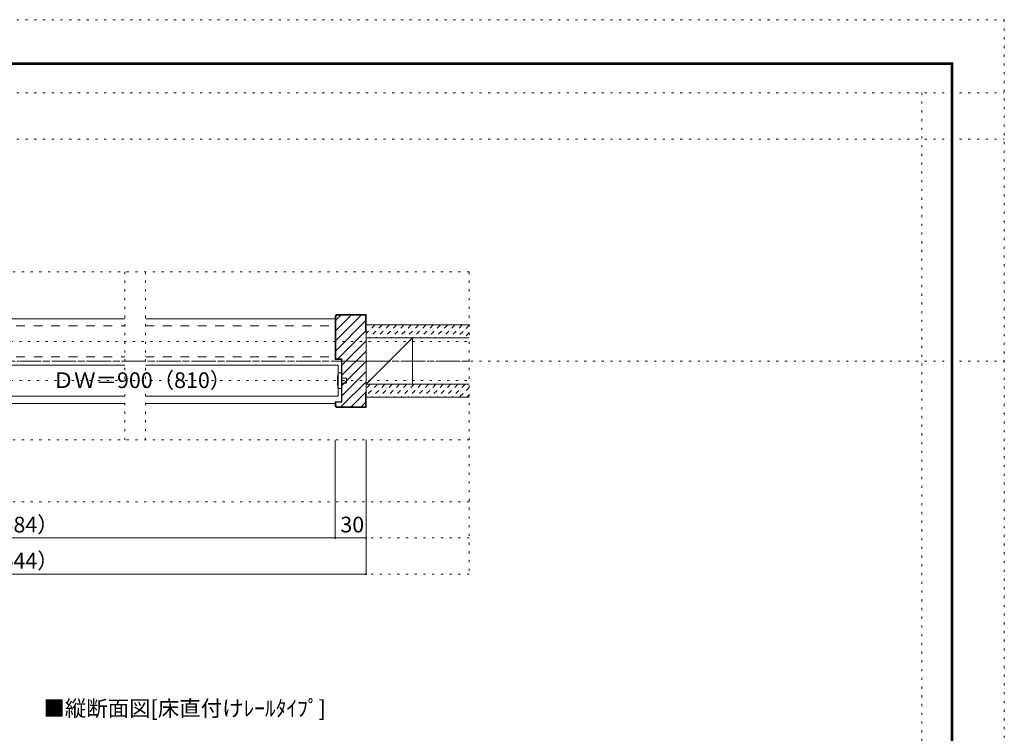
# Model space of a CAD drawing. Units: millimetres. Extents: x -6140 to 6160, y -4455 to 4425.
# Drawn here: x 430 to 6160, y 273 to 4425 of the extents above; entities that cross this region are included whole.
import ezdxf

# ---------------------------------------------------------------- set-up
doc = ezdxf.new("R2010")
doc.units = ezdxf.units.MM
doc.header["$LTSCALE"] = 30
for name, pattern in [('JWW_CENTER1', [6.773333, 4.233333, -0.846667, 0.846667, -0.846667]), ('JWW_DASHED1', [1.693333, 0.846667, -0.846667]), ('JWW_DASHED2', [3.386667, 1.693333, -1.693333]), ('JWW_HOJO', [1.693333, -1.27, 0.423333])]:
    doc.linetypes.add(name, pattern=pattern)
for name, color, linetype in [('0-0_補助線', 7, 'Continuous'), ('0-1_通り芯', 7, 'Continuous'), ('0-2_柱', 7, 'Continuous'), ('0-3_仕上げ', 7, 'Continuous'), ('0-4_枠', 7, 'Continuous'), ('0-6_扉', 7, 'Continuous'), ('0-7_金物', 7, 'Continuous'), ('0-A_文字', 7, 'Continuous'), ('0-B_寸法', 7, 'Continuous'), ('0-C_ハッチ', 7, 'Continuous'), ('F-0_補助線', 7, 'Continuous'), ('F-1_枠', 7, 'Continuous')]:
    doc.layers.add(name, color=color, linetype=linetype)
doc.styles.add('ＭＳ ゴシック', font='txt', dxfattribs={"height": 1})

msp = doc.modelspace()

# ---------------------------------------------------------------- linework, layer by layer
at = {"layer": '0-0_補助線', "color": 120, "linetype": 'JWW_HOJO', "lineweight": 5}
for p, q in [((3046, 2958), (-3026.2, 2958)), ((1042, 1980), (1042, 2958)), ((1162, 1980), (1162, 2958)), ((3046, 2958), (3046, 1200)), ((-3026.2, 2553), (3046, 2553)), ((-3026.2, 2325), (3046, 2325)), ((3046, 1980), (-3026.2, 1980)), ((3046, 1620), (-3026.2, 1620)), ((3046, 1410), (-3026.2, 1410)), ((3046, 1200), (-3026.2, 1200))]:
    msp.add_line(p, q, dxfattribs=at)
at = {"layer": '0-1_通り芯', "color": 120, "linetype": 'JWW_CENTER1', "lineweight": 5}
msp.add_line((-3026.2, 2439), (3046, 2439), dxfattribs=at)
at = {"layer": '0-2_柱', "color": 7, "linetype": 'Continuous', "lineweight": 9}
msp.add_line((2716, 2574), (2446, 2304), dxfattribs=at)
at = {"layer": '0-2_柱', "color": 92, "linetype": 'Continuous', "lineweight": 13}
for p, q in [((2446, 2574), (2446, 2304)), ((2716, 2574), (2716, 2304))]:
    msp.add_line(p, q, dxfattribs=at)
at = {"layer": '0-3_仕上げ', "color": 40, "linetype": 'Continuous', "lineweight": 15}
for p, q in [((2446, 2649), (3046, 2649)), ((2446, 2574), (3046, 2574)), ((2446, 2304), (3046, 2304)), ((2446, 2229), (3046, 2229))]:
    msp.add_line(p, q, dxfattribs=at)
at = {"layer": '0-4_枠', "color": 92, "linetype": 'Continuous', "lineweight": 13}
for p, q in [((2274.5, 2709), (2266, 2700.5)), ((2266, 2700.5), (2266, 2448)), ((2269, 2697.5), (2277.5, 2706)), ((2269, 2697.5), (2269, 2451)), ((2274.5, 2709), (2446, 2709)), ((2277.5, 2706), (2443, 2706)), ((2443, 2619), (2443, 2706)), ((2446, 2709), (2446, 2169)), ((2443, 2619), (2446, 2619)), ((2302, 2448), (2266, 2448)), ((2305, 2451), (2269, 2451)), ((2302, 2448), (2302, 2202)), ((2305, 2451), (2305, 2199)), ((2443, 2259), (2446, 2259)), ((2443, 2259), (2443, 2172)), ((2266, 2177.5), (2266, 2202)), ((2302, 2202), (2266, 2202)), ((2266, 2177.5), (2274.5, 2169)), ((2269, 2178.7), (2269, 2199)), ((2305, 2199), (2269, 2199)), ((2275.8, 2172), (2269, 2178.7)), ((2274.5, 2169), (2446, 2169)), ((2275.8, 2172), (2443, 2172))]:
    msp.add_line(p, q, dxfattribs=at)
at = {"layer": '0-6_扉', "color": 40, "linetype": 'JWW_DASHED2', "lineweight": 15}
for p, q in [((-98.1, 2643), (1042, 2643)), ((1162, 2643), (2266, 2643)), ((2266, 2643), (2266, 2463)), ((-98.1, 2463), (1042, 2463)), ((1162, 2463), (2266, 2463))]:
    msp.add_line(p, q, dxfattribs=at)
at = {"layer": '0-6_扉', "color": 200, "linetype": 'Continuous', "lineweight": 20}
for p, q in [((-80.1, 2415), (1042, 2415)), ((1162, 2415), (2284, 2415)), ((2284, 2415), (2284, 2235)), ((-80.1, 2235), (1042, 2235)), ((1162, 2235), (2284, 2235))]:
    msp.add_line(p, q, dxfattribs=at)
at = {"layer": '0-7_金物', "color": 7, "linetype": 'Continuous', "lineweight": 9}
for p, q in [((2284, 2370), (2302, 2370)), ((2302, 2370), (2302, 2280)), ((2302, 2340), (2332, 2340)), ((2302, 2310), (2332, 2310)), ((2332, 2340), (2332, 2310)), ((2284, 2280), (2302, 2280))]:
    msp.add_line(p, q, dxfattribs=at)
msp.add_arc((2466.7, 2325), 188.2, 166.16371, 193.83632, dxfattribs=at)
at = {"layer": '0-A_文字', "color": 120, "linetype": 'Continuous', "lineweight": 5}
for p, q in [((-1072.8, 2685), (1042, 2685)), ((1162, 2685), (2266, 2685)), ((-1072.8, 2193), (1042, 2193)), ((1162, 2193), (2266, 2193))]:
    msp.add_line(p, q, dxfattribs=at)
at = {"layer": '0-B_寸法', "color": 120, "linetype": 'Continuous', "lineweight": 5}
for p, q in [((2266, 1410), (2266, 1980)), ((2446, 1200), (2446, 1980)), ((2266, 1410), (-2246.2, 1410)), ((2266, 1410), (2446, 1410)), ((-2426.2, 1200), (2446, 1200))]:
    msp.add_line(p, q, dxfattribs=at)
at = {"layer": '0-B_寸法', "color": 7, "linetype": 'Continuous', "lineweight": 9, "const_width": 6}
for points in [[(2269, 1410, 0.414214), (2266, 1413, 0.414214), (2263, 1410, 0.414214), (2266, 1407, 0.414214)], [(2449, 1410, 0.414214), (2446, 1413, 0.414214), (2443, 1410, 0.414214), (2446, 1407, 0.414214)], [(2449, 1200, 0.414214), (2446, 1203, 0.414214), (2443, 1200, 0.414214), (2446, 1197, 0.414214)]]:
    msp.add_lwpolyline(points, format="xyb", close=True, dxfattribs=at)
at = {"layer": '0-C_ハッチ', "color": 120, "linetype": 'Continuous', "lineweight": 5}
for p, q in [((2417.4, 2706), (2269, 2557.7)), ((2298.6, 2706), (2269, 2676.5)), ((2358, 2706), (2269, 2617.1)), ((2443, 2672.3), (2269, 2498.3)), ((2446, 2615.9), (2281.2, 2451)), ((2446, 2556.5), (2305, 2415.5)), ((2446, 2497.1), (2305, 2356.1)), ((2446, 2437.7), (2305, 2296.7)), ((2446, 2378.3), (2305, 2237.3)), ((2446, 2318.9), (2299.1, 2172)), ((2443, 2256.5), (2358.5, 2172)), ((2443, 2197.1), (2417.9, 2172))]:
    msp.add_line(p, q, dxfattribs=at)
at = {"layer": '0-C_ハッチ', "color": 120, "linetype": 'JWW_DASHED1', "lineweight": 5}
for p, q in [((2496.4, 2649), (2446, 2598.6)), ((2538.8, 2649), (2463.8, 2574)), ((2581.3, 2649), (2506.3, 2574)), ((2623.7, 2649), (2548.7, 2574)), ((2666.1, 2649), (2591.1, 2574)), ((2708.6, 2649), (2633.6, 2574)), ((2751, 2649), (2676, 2574)), ((2793.4, 2649), (2718.4, 2574)), ((2835.8, 2649), (2760.8, 2574)), ((2878.3, 2649), (2803.3, 2574)), ((2920.7, 2649), (2845.7, 2574)), ((2963.1, 2649), (2888.1, 2574)), ((3005.5, 2649), (2930.5, 2574)), ((3046, 2647.1), (2973, 2574)), ((3046, 2604.6), (3015.4, 2574)), ((2470.2, 2304), (2446, 2279.8)), ((2512.7, 2304), (2446, 2237.4)), ((2555.1, 2304), (2480.1, 2229)), ((2597.5, 2304), (2522.5, 2229)), ((2639.9, 2304), (2564.9, 2229)), ((2682.4, 2304), (2607.4, 2229)), ((2724.8, 2304), (2649.8, 2229)), ((2767.2, 2304), (2692.2, 2229)), ((2809.7, 2304), (2734.7, 2229)), ((2852.1, 2304), (2777.1, 2229)), ((2894.5, 2304), (2819.5, 2229)), ((2936.9, 2304), (2861.9, 2229)), ((2979.4, 2304), (2904.4, 2229)), ((3021.8, 2304), (2946.8, 2229)), ((3046, 2285.8), (2989.2, 2229)), ((3046, 2243.4), (3031.6, 2229))]:
    msp.add_line(p, q, dxfattribs=at)
at = {"layer": 'F-0_補助線', "color": 120, "linetype": 'JWW_HOJO', "lineweight": 5}
for p, q in [((-6140.1, 4425), (6159.9, 4425)), ((6159.9, 4425), (6159.9, -4455)), ((-6140.1, 4000), (6159.9, 4000)), ((5679.8, 4000), (5679.8, -4455)), ((-6140.1, 3730), (6159.9, 3730)), ((-6140.1, 2439), (6159.9, 2439))]:
    msp.add_line(p, q, dxfattribs=at)
at = {"layer": 'F-1_枠', "color": 200, "linetype": 'Continuous', "lineweight": 20}
for p, q in [((-5840.1, 4175), (5859.9, 4175)), ((-5840.1, 4170), (5859.9, 4170)), ((-5840.1, 4165), (5859.9, 4165)), ((5849.9, 4175), (5849.9, -4205)), ((5854.9, 4175), (5854.9, -4205)), ((5859.9, 4175), (5859.9, -4205))]:
    msp.add_line(p, q, dxfattribs=at)

# ---------------------------------------------------------------- texts
at = {"layer": '0-A_文字', "color": 7, "linetype": 'Continuous', "lineweight": 9, "style": 'ＭＳ ゴシック'}
msp.add_text('■縦断面図[床直付けﾚｰﾙﾀｲﾌﾟ]', height=91.44, dxfattribs=at).set_placement((567.7, 372.8))
at = {"layer": '0-B_寸法', "color": 7, "linetype": 'Continuous', "lineweight": 211, "style": 'ＭＳ ゴシック'}
for s, p in [('ＤＷ＝900（810）', (622, 2281.9)), ('枠内＝1,764（1,584）', (-590.1, 1441.9)), ('30', (2296, 1441.9)), ('枠外＝1,824（1,644）', (-590.1, 1231.9))]:
    msp.add_text(s, height=91.44, dxfattribs=at).set_placement(p)

doc.saveas('drawing.dxf')
